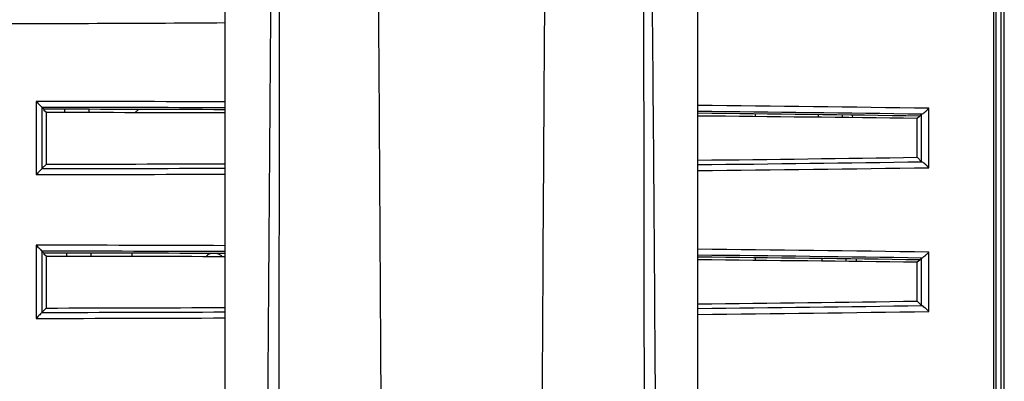
# Model space of a CAD drawing. Units: inches. Extents: x 3091 to 14844, y 2842 to 6750.
# Drawn here: x 11586 to 11590, y 6014 to 6015 of the extents above; entities that cross this region are included whole.
import ezdxf

# ---------------------------------------------------------------- set-up
doc = ezdxf.new("R2010")
doc.units = ezdxf.units.IN
doc.header["$MEASUREMENT"] = 0
doc.layers.add('02___PRT_ALL_AXES', color=7, linetype='Continuous')

msp = doc.modelspace()

# ---------------------------------------------------------------- linework, layer by layer
at = {"color": 7, "linetype": 'Continuous'}
for p, q in [((11589.53, 6011.6436), (11589.53, 6026.3796)), ((11589.5398, 6011.6437), (11589.5398, 6021.0126)), ((11589.5059, 6011.7377), (11589.5059, 6020.5459)), ((11589.5133, 6011.7382), (11589.5133, 6020.5462)), ((11586.9893, 6013.024), (11586.9893, 6015.9302)), ((11588.5366, 6013.024), (11588.5366, 6015.9302)), ((11586.3698, 6014.5664), (11586.3698, 6014.3264)), ((11586.389, 6014.5468), (11586.389, 6014.346)), ((11586.3951, 6014.5407), (11586.389, 6014.5468)), ((11586.389, 6014.5468), (11586.389, 6014.5468)), ((11586.3951, 6014.5407), (11586.3951, 6014.537)), ((11586.4036, 6014.5298), (11586.3951, 6014.537)), ((11586.4036, 6014.3605), (11586.4036, 6014.5298)), ((11586.4637, 6014.5297), (11586.4636, 6014.5406)), ((11586.5421, 6014.5404), (11586.5423, 6014.5296)), ((11586.6944, 6014.5299), (11586.7046, 6014.54)), ((11586.7048, 6014.54), (11586.6944, 6014.5297)), ((11588.7251, 6014.5165), (11588.7251, 6014.5253)), ((11588.9303, 6014.5227), (11588.9306, 6014.5143)), ((11589.0089, 6014.5217), (11589.0091, 6014.5134)), ((11589.0421, 6014.5213), (11589.0423, 6014.513)), ((11589.2628, 6014.5182), (11589.2687, 6014.5241)), ((11589.2687, 6014.3687), (11589.2687, 6014.5241)), ((11589.2928, 6014.3491), (11589.2928, 6014.5437)), ((11589.2628, 6014.5178), (11589.2543, 6014.5105)), ((11589.2543, 6014.3831), (11589.2543, 6014.5105)), ((11589.2628, 6014.5182), (11589.2628, 6014.5178)), ((11586.4036, 6014.3605), (11586.389, 6014.346)), ((11589.2543, 6014.3831), (11589.2687, 6014.3687)), ((11586.389, 6014.346), (11586.389, 6014.346)), ((11586.3698, 6014.0951), (11586.3698, 6013.8551)), ((11586.389, 6014.0755), (11586.389, 6013.8747)), ((11586.3951, 6014.0694), (11586.389, 6014.0755)), ((11586.389, 6014.0755), (11586.389, 6014.0755)), ((11586.3951, 6014.0694), (11586.3951, 6014.0658)), ((11586.4703, 6014.0584), (11586.4702, 6014.0693)), ((11586.5487, 6014.0691), (11586.5488, 6014.0583)), ((11586.6829, 6014.0688), (11586.6829, 6014.058)), ((11589.2928, 6013.8778), (11589.2928, 6014.0724)), ((11586.4036, 6014.0585), (11586.3951, 6014.0658)), ((11586.4036, 6013.8893), (11586.4036, 6014.0585)), ((11588.7251, 6014.0452), (11588.7251, 6014.054)), ((11588.9427, 6014.0513), (11588.9429, 6014.0429)), ((11589.0212, 6014.0503), (11589.0215, 6014.042)), ((11589.0544, 6014.0499), (11589.0546, 6014.0416)), ((11589.2628, 6014.0465), (11589.2543, 6014.0392)), ((11589.2543, 6013.9118), (11589.2543, 6014.0392)), ((11589.2628, 6014.0469), (11589.2687, 6014.0528)), ((11589.2628, 6014.0469), (11589.2628, 6014.0465)), ((11589.2687, 6013.8974), (11589.2687, 6014.0528)), ((11589.2543, 6013.9118), (11589.2687, 6013.8974)), ((11586.4036, 6013.8893), (11586.389, 6013.8747)), ((11586.389, 6013.8747), (11586.389, 6013.8747))]:
    msp.add_line(p, q, dxfattribs=at)
for centre, radius, start, end in [((11586.094, 6147.4842), 132.6628, 269.999939, 270.386677), ((11586.0949, 5788.5687), 225.9978, 89.773249, 89.930315), ((11586.2024, 5801.2725), 213.2936, 89.169825, 89.372966), ((11586.095, 5789.2089), 225.3381, 89.772604, 89.925234), ((11586.7222, 6014.5021), 0.0392, 134.9958, 136.1866), ((11586.7222, 6014.502), 0.0392, 134.9957, 135.843), ((11586.2016, 5801.7984), 212.748, 89.173763, 89.371142), ((11586.2166, 6225.9145), 211.5681, 270.628307, 270.826787), ((11586.0949, 6240.3236), 225.9973, 270.069685, 270.226751), ((11586.095, 6239.6837), 225.3379, 270.074766, 270.227396), ((11586.218, 6226.3973), 212.0705, 270.626448, 270.830761), ((11586.0949, 5788.0975), 225.9978, 89.773249, 89.930315), ((11586.095, 5788.7376), 225.3381, 89.772604, 89.925234), ((11586.2024, 5800.8012), 213.2936, 89.169825, 89.372966), ((11586.2016, 5801.3272), 212.748, 89.173763, 89.371142), ((11586.095, 6239.2125), 225.3379, 270.074766, 270.227396), ((11586.2166, 6225.4433), 211.5681, 270.628307, 270.826787), ((11586.218, 6225.9261), 212.0705, 270.626448, 270.830761), ((11586.0949, 6239.8523), 225.9973, 270.069685, 270.226751)]:
    msp.add_arc(centre, radius, start, end, dxfattribs=at)
for centre, major_axis, ratio, start_param, end_param in [((11586.0939, 6013.7014), (13.7256, 0), 0.061163, 1.505511, 1.548844), ((11586.0939, 6013.8179), (13.5882, 0), 0.052408, 1.50485, 1.547995), ((11586.0939, 6013.7014), (13.7256, 0), 0.061163, 1.337817, 1.391873), ((11589.2883, 6014.524), (0.0196, 0), 0.061163, 2.849663, 3.080563), ((11586.0939, 6013.8179), (13.5882, 0), 0.052408, 1.33606, 1.390043), ((11586.0939, 6015.1914), (13.5882, 0), 0.061163, -1.547995, -1.50485), ((11586.0939, 6015.1914), (13.5882, 0), 0.061163, -1.390043, -1.33606), ((11589.2883, 6014.3688), (0.0196, 0), 0.061163, -3.080563, -2.849663), ((11586.0939, 6013.2301), (13.7256, 0), 0.061163, 1.505511, 1.548844), ((11586.0939, 6013.3466), (13.5882, 0), 0.052408, 1.50485, 1.547995), ((11586.0939, 6013.2301), (13.7256, 0), 0.061163, 1.337817, 1.391873), ((11586.0939, 6013.3466), (13.5882, 0), 0.052408, 1.33606, 1.390043), ((11589.2883, 6014.0527), (0.0196, 0), 0.061163, 2.849663, 3.080563), ((11586.0939, 6014.7201), (13.5882, 0), 0.061163, -1.390043, -1.33606), ((11586.0939, 6014.7201), (13.5882, 0), 0.061163, -1.547995, -1.50485), ((11589.2883, 6013.8975), (0.0196, 0), 0.061163, -3.080563, -2.849663)]:
    msp.add_ellipse(centre, major_axis=major_axis, ratio=ratio, start_param=start_param, end_param=end_param, dxfattribs=at)
for points, knots in [([(11587.4827, 6015.9399), (11587.4824, 6015.8415), (11587.4854, 6015.6447), (11587.4877, 6015.2511), (11587.4929, 6014.5624), (11587.4963, 6013.972), (11587.4984, 6013.5785)], [0, 0, 0, 0, 0.125005, 0.25001, 0.500011, 1, 1, 1, 1]), ([(11588.0274, 6013.5785), (11588.0296, 6013.972), (11588.0329, 6014.5624), (11588.0382, 6015.2511), (11588.0405, 6015.6447), (11588.0434, 6015.8415), (11588.0431, 6015.9399)], [0, 0, 0, 0, 0.499989, 0.74999, 0.874995, 1, 1, 1, 1]), ([(11587.147, 6015.8561), (11587.1454, 6015.7582), (11587.1443, 6015.5622), (11587.1401, 6015.1705), (11587.1344, 6014.4854), (11587.1301, 6013.8982), (11587.1275, 6013.5068)], [0, 0, 0, 0, 0.125093, 0.250162, 0.50021, 1, 1, 1, 1]), ([(11587.1654, 6013.5223), (11587.1658, 6013.9131), (11587.1669, 6014.4995), (11587.1675, 6015.2814), (11587.1698, 6015.6724), (11587.1693, 6015.868)], [0, 0, 0, 0, 0.49986, 0.749887, 1, 1, 1, 1]), ([(11588.3565, 6015.868), (11588.356, 6015.6724), (11588.3583, 6015.2814), (11588.359, 6014.4995), (11588.36, 6013.9131), (11588.3604, 6013.5223)], [0, 0, 0, 0, 0.250113, 0.50014, 1, 1, 1, 1]), ([(11588.3983, 6013.5068), (11588.3958, 6013.8982), (11588.3917, 6014.4854), (11588.3853, 6015.1705), (11588.3822, 6015.5622), (11588.379, 6015.7581), (11588.3788, 6015.8561)], [0, 0, 0, 0, 0.499787, 0.749834, 0.874901, 1, 1, 1, 1]), ([(11586.3698, 6014.5664), (11586.3738, 6014.5623), (11586.3795, 6014.5567), (11586.3858, 6014.5501), (11586.3883, 6014.5477), (11586.389, 6014.5468)], [0, 0, 0, 0, 0.626406, 0.87459, 1, 1, 1, 1]), ([(11589.2695, 6014.5244), (11589.271, 6014.5247), (11589.2745, 6014.5273), (11589.2801, 6014.5316), (11589.2864, 6014.5374), (11589.2907, 6014.5415), (11589.2928, 6014.5437)], [0, 0, 0, 0, 0.158908, 0.413704, 0.703783, 1, 1, 1, 1]), ([(11589.2928, 6014.3491), (11589.2907, 6014.3512), (11589.2864, 6014.3554), (11589.2801, 6014.3612), (11589.2745, 6014.3654), (11589.271, 6014.3681), (11589.2695, 6014.3684)], [0, 0, 0, 0, 0.296217, 0.586296, 0.841092, 1, 1, 1, 1]), ([(11586.389, 6014.346), (11586.3883, 6014.3451), (11586.3858, 6014.3427), (11586.3795, 6014.3361), (11586.3738, 6014.3304), (11586.3698, 6014.3264)], [0, 0, 0, 0, 0.12541, 0.373594, 1, 1, 1, 1]), ([(11586.3698, 6014.0951), (11586.3738, 6014.0911), (11586.3795, 6014.0855), (11586.3858, 6014.0788), (11586.3883, 6014.0765), (11586.389, 6014.0755)], [0, 0, 0, 0, 0.626406, 0.87459, 1, 1, 1, 1]), ([(11589.2695, 6014.0531), (11589.271, 6014.0534), (11589.2745, 6014.0561), (11589.2801, 6014.0604), (11589.2864, 6014.0661), (11589.2907, 6014.0703), (11589.2928, 6014.0724)], [0, 0, 0, 0, 0.158908, 0.413704, 0.703783, 1, 1, 1, 1]), ([(11589.2928, 6013.8778), (11589.2907, 6013.88), (11589.2864, 6013.8841), (11589.2801, 6013.8899), (11589.2745, 6013.8942), (11589.271, 6013.8968), (11589.2695, 6013.8972)], [0, 0, 0, 0, 0.296217, 0.586296, 0.841092, 1, 1, 1, 1]), ([(11586.389, 6013.8747), (11586.3883, 6013.8738), (11586.3858, 6013.8714), (11586.3795, 6013.8648), (11586.3738, 6013.8592), (11586.3698, 6013.8551)], [0, 0, 0, 0, 0.12541, 0.373594, 1, 1, 1, 1])]:
    msp.add_open_spline(points, degree=3, knots=knots, dxfattribs=at)
at = {"layer": '02___PRT_ALL_AXES', "color": 7, "linetype": 'Continuous'}
for p, q in [((11586.9287, 6014.0605), (11586.9287, 6014.0603)), ((11586.9687, 6014.0655), (11586.9687, 6014.0653))]:
    msp.add_line(p, q, dxfattribs=at)
for centre, start, end in [((11586.9476, 6014.0412), 134.3659, 143.181), ((11586.9477, 6014.0409), 134.3692, 142.6347)]:
    msp.add_arc(centre, 0.0271, start, end, dxfattribs=at)
for points, knots in [([(11586.9446, 6014.068), (11586.9416, 6014.0675), (11586.9358, 6014.0658), (11586.9308, 6014.0623), (11586.9287, 6014.0603)], [0, 0, 0, 0, 0.517168, 1, 1, 1, 1]), ([(11586.9435, 6014.068), (11586.9407, 6014.0675), (11586.9353, 6014.0657), (11586.9307, 6014.0624), (11586.9287, 6014.0605)], [0, 0, 0, 0, 0.515022, 1, 1, 1, 1]), ([(11586.9687, 6014.0653), (11586.968, 6014.0656), (11586.9652, 6014.0668), (11586.9622, 6014.0675), (11586.9598, 6014.0679)], [0, 0, 0, 0, 0.241478, 1, 1, 1, 1]), ([(11586.9687, 6014.0655), (11586.9681, 6014.0658), (11586.9656, 6014.0668), (11586.963, 6014.0675), (11586.961, 6014.0679)], [0, 0, 0, 0, 0.242651, 1, 1, 1, 1]), ([(11586.9791, 6014.0572), (11586.9771, 6014.0599), (11586.9737, 6014.063), (11586.9698, 6014.065), (11586.9687, 6014.0655)], [0, 0, 0, 0, 0.746339, 1, 1, 1, 1]), ([(11586.9789, 6014.0572), (11586.9769, 6014.0598), (11586.9736, 6014.0628), (11586.9697, 6014.0648), (11586.9687, 6014.0653)], [0, 0, 0, 0, 0.746227, 1, 1, 1, 1])]:
    msp.add_open_spline(points, degree=3, knots=knots, dxfattribs=at)

doc.saveas('drawing.dxf')
